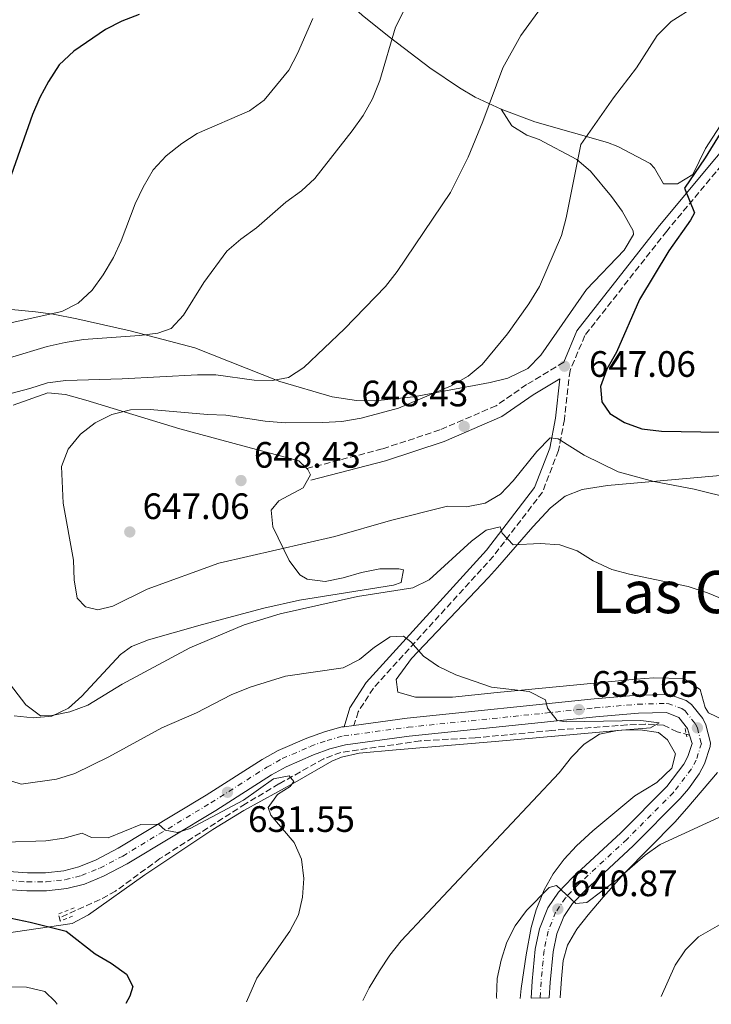
# Model space of a CAD drawing. Units: metres. Extents: x 586953 to 590392, y 4731292 to 4733649.
# Drawn here: x 589761 to 589950, y 4731328 to 4731597 of the extents above; entities that cross this region are included whole.
import ezdxf
from ezdxf.enums import TextEntityAlignment as Align

# ---------------------------------------------------------------- set-up
doc = ezdxf.new("R2010")
doc.units = ezdxf.units.M
doc.header["$MEASUREMENT"] = 0
for name, pattern in [('DGN Style 2', [1.7399219301090239, 1.043953158065414, -0.6959687720436097]), ('DGN Style 3', [2.435890702152634, 1.739921930109024, -0.6959687720436097]), ('DGN Style 4', [2.7856150101045474, 1.391937544087219, -0.6959687720436097, 0.001739921930109024, -0.6959687720436097])]:
    doc.linetypes.add(name, pattern=pattern)
for name, color, linetype, lineweight in [('Balsa-alberca', 142, 'Continuous', 0), ('Barranco lineal', 142, 'DGN Style 3', 13), ('Camino', 7, 'DGN Style 3', 0), ('Carretera', 9, 'Continuous', 0), ('Cota de punto acotado terreno', 7, 'Continuous', 0), ('Curva de nivel directora', 30, 'Continuous', 30), ('Curva de nivel intermedia', 30, 'Continuous', 0), ('Eje de carretera', 7, 'DGN Style 4', 0), ('Línea blanca (vial)', 7, 'Continuous', 13), ('Línea de cambio de uso (parcela vista)', 92, 'Continuous', 0), ('Margen derecho', 7, 'Continuous', 0), ('Pontón-alcantarilla (pasos de agua)', 1, 'DGN Style 2', 0), ('Punto acotado terreno (símbolo)', 7, 'Continuous', 0), ('Texto de Área (paraje) menor', 7, 'Continuous', 0)]:
    doc.layers.add(name, color=color, linetype=linetype, lineweight=lineweight)
doc.styles.add('Style-Arial', font='arial.ttf')

# ---------------------------------------------------------------- blocks, each defined once
blk = doc.blocks.new('5PATER')
at = {"layer": 'Balsa-alberca', "linetype": 'Continuous', "lineweight": 0}
h = blk.add_hatch(color=51, dxfattribs=at)
edge = h.paths.add_edge_path()
edge.add_ellipse((0, 0), major_axis=(-0.1095731443231308, -0.1110710700762829), ratio=0.9994222409660317, start_angle=0, end_angle=360)

msp = doc.modelspace()

# ---------------------------------------------------------------- linework, layer by layer
at = {"layer": 'Barranco lineal', "color": 142, "linetype": 'DGN Style 3', "lineweight": 13}
msp.add_polyline3d([(589943.9400000004, 4731401.550000001, 636.9600000000064), (589940.5599999996, 4731402.460000001, 636.6199999999953), (589936.8399999999, 4731404.32, 635.929999999993), (589931.8499999996, 4731404.58, 635.5399999999936), (589926.8600000005, 4731404.359999999, 635.2700000000041), (589906.3899999997, 4731402.84, 634.2700000000041), (589885.4800000004, 4731400.810000001, 633.529999999999), (589870.5, 4731400.02, 632.929999999993), (589848.8600000005, 4731396.84, 631.4799999999959), (589844.1799999997, 4731395.140000001, 631.2899999999936), (589831.9800000004, 4731388.27, 630.5599999999977), (589822.8600000005, 4731382.84, 629.6199999999953), (589799.5199999996, 4731367.91, 627.0200000000041), (589787.4199999999, 4731359.060000001, 625.5599999999977), (589783.2100000001, 4731356.75, 625.3099999999977), (589772.1299999999, 4731351.74, 624.9600000000064)], dxfattribs=at)
at = {"layer": 'Camino', "color": 7, "linetype": 'DGN Style 3', "lineweight": 0}
for points in [[(590162.3599999989, 4731745.970000001, 663.8200000000071), (590161.3799999978, 4731738.660000001, 664.25), (590159.1700000014, 4731724.230000001, 662.8800000000048), (590156.8500000014, 4731716.119999999, 662.1900000000024), (590152.7699999999, 4731708.67, 660.820000000007), (590142.3899999998, 4731700.070000002, 660.1399999999994), (590118.3799999994, 4731687.370000001, 658.0800000000019), (590093.6499999972, 4731676.420000001, 658.7700000000041), (590072.7800000019, 4731665.53, 658.0800000000019), (590056.1200000007, 4731654.359999999, 658.0800000000019), (590017.6499999987, 4731625.61, 655.3399999999965), (590002.3999999982, 4731614.470000003, 654.6499999999944), (589989.2899999988, 4731601.260000001, 653.2799999999991), (589968.3099999971, 4731575.62, 651.9100000000036), (589937.6999999986, 4731538.940000001, 649.1699999999984), (589915.379999998, 4731510.470000002, 647.1100000000006), (589911.329999998, 4731500.920000001, 647.1100000000006), (589909.8000000013, 4731487.560000001, 645.7400000000054), (589908.1900000019, 4731479.11, 644.3699999999955), (589903.8299999967, 4731467.800000002, 642.3200000000069), (589890.4400000002, 4731450.37, 638.8899999999995), (589857.7100000004, 4731414.350000001, 633.3999999999943), (589853.6099999989, 4731407.960000002, 633.3999999999943), (589852.4299999987, 4731404.220000003, 632.7200000000012)], [(589909.609999999, 4731503.220000001, 646.5099999999949), (589899.4899999981, 4731497.080000001, 647.3399999999965), (589891.1599999999, 4731491.32, 648.0200000000041), (589875.8299999988, 4731484.74, 648.7100000000066), (589860.1199999999, 4731479.560000001, 648.7100000000066), (589839.5699999997, 4731474.220000002, 648.7100000000066)]]:
    msp.add_polyline3d(points, dxfattribs=at)
at = {"layer": 'Carretera', "color": 9, "linetype": 'Continuous', "lineweight": 0}
msp.add_polyline3d([(589755.6700000026, 4731364.59, 627.5), (589763.3799999995, 4731364.02, 627.9199999999983), (589768.3399999995, 4731364.070000002, 628.1600000000036), (589773.3000000014, 4731364.599999999, 628.3999999999943), (589777.3899999997, 4731365.66, 628.6000000000058), (589782.1000000014, 4731367.550000002, 628.8699999999953), (589788.1799999989, 4731370.759999999, 629.2899999999936), (589812.149999999, 4731385.220000001, 631.3399999999965), (589827.4299999987, 4731394.960000001, 632.029999999999), (589831.8000000007, 4731397.369999998, 632.0399999999936), (589839.6200000015, 4731400.779999999, 632.029999999999), (589844.3500000013, 4731402.489999999, 632.25), (589849.1599999992, 4731403.79, 632.570000000007), (589849.7199999979, 4731403.859999999, 632.7200000000012), (589852.4299999991, 4731404.220000002, 632.7200000000012), (589866.9100000008, 4731406.170000001, 634.0899999999965), (589917.9200000021, 4731411.42, 635.8000000000029), (589929.6900000004, 4731412.460000001, 636.5899999999965), (589938.3999999987, 4731412.659999999, 637.5099999999948), (589943.0199999989, 4731411.019999999, 638.029999999999), (589944.4200000025, 4731409.960000002, 638.1999999999971), (589947.5500000018, 4731406.07, 638.2700000000041), (589948.3700000021, 4731404.409999999, 638.1999999999971), (589949.6200000015, 4731399.51, 637.570000000007), (589949.5300000021, 4731398.460000002, 637.5099999999948), (589948.0300000024, 4731393.779999999, 637.9499999999971), (589946.499999999, 4731391.040000001, 638.1999999999971), (589943.6000000022, 4731386.91, 638.1600000000036), (589941.3500000014, 4731384.279999999, 638.1999999999971), (589928.5799999973, 4731371.420000001, 639.570000000007), (589915.4500000001, 4731359.259999999, 640.2599999999948), (589912.0199999991, 4731355.689999999, 640.6300000000047), (589909.6099999995, 4731352.140000001, 640.9400000000023), (589907.7199999986, 4731347.41, 640.9799999999959), (589906.7100000005, 4731342.52, 640.8699999999953), (589905.8799999991, 4731334.130000001, 641.3099999999977), (589905.620000002, 4731329.929999999, 641.679999999993), (589900.7000000001, 4731329.869999998, 641.7100000000064), (589900.9799999995, 4731334.52, 641.3099999999977), (589901.8500000013, 4731343.26, 640.8699999999953), (589902.989999999, 4731348.82, 640.9799999999959), (589905.2399999975, 4731354.46, 640.9400000000023), (589908.1900000024, 4731358.790000002, 640.6300000000047), (589912.0100000025, 4731362.770000001, 640.2599999999948), (589925.1700000009, 4731374.960000001, 639.570000000007), (589937.7300000003, 4731387.609999999, 638.1999999999971), (589942.3299999981, 4731393.649999999, 638.1999999999971), (589943.4999999994, 4731395.75, 637.9499999999971), (589944.6200000015, 4731399.250000001, 637.570000000007), (589943.9400000019, 4731401.550000001, 637.9600000000064), (589943.3899999999, 4731403.400000001, 638.2700000000041), (589940.9699999992, 4731406.41, 638.1999999999971), (589937.6099999996, 4731407.730000001, 637.5099999999948), (589929.9699999999, 4731407.55, 636.5899999999965), (589918.3799999983, 4731406.529999998, 635.8000000000029), (589867.480000001, 4731401.290000001, 634.0899999999965), (589850.1299999993, 4731398.96, 632.570000000007), (589845.8199999997, 4731397.8, 632.25), (589841.440000001, 4731396.220000001, 632.029999999999), (589833.9699999989, 4731392.960000001, 632.0399999999936), (589829.940000001, 4731390.730000001, 632.029999999999), (589814.7399999973, 4731381.040000001, 631.3399999999965), (589790.6000000018, 4731366.480000001, 629.2899999999936), (589784.1700000013, 4731363.09, 628.8699999999953), (589778.9299999997, 4731360.98, 628.6000000000058), (589774.1799999999, 4731359.76, 628.3999999999943), (589768.63, 4731359.16, 628.1600000000036), (589763.2199999986, 4731359.100000001, 627.9199999999983), (589755.010000001, 4731359.720000002, 627.5)], dxfattribs=at)
at = {"layer": 'Curva de nivel directora', "color": 30, "linetype": 'Continuous', "lineweight": 30, "flags": 128}
for points, elevation in [([(589972.5799999986, 4731598.640000001), (589970.7699999983, 4731593.570000002), (589968.6099999989, 4731589.060000001), (589965.6899999997, 4731584.59), (589956.3600000001, 4731572.180000001), (589948.1700000004, 4731558.900000001), (589942.54, 4731550.630000001), (589945.2400000001, 4731543.900000001), (589944.1600000005, 4731541.869999999), (589938.3099999988, 4731533.520000001), (589930.2699999989, 4731520.250000001), (589923.9999999992, 4731505.930000001), (589921.3599999994, 4731501.260000001), (589919.5999999981, 4731496.570000002), (589920.0400000006, 4731492.4), (589922.22, 4731489.26), (589926.2000000008, 4731486.740000002), (589930.9199999992, 4731485.070000002), (589936.2599999991, 4731484.390000002), (589952.339999999, 4731484.119999999), (589957.2699999998, 4731483.280000002), (589973.4500000003, 4731478.83), (589997.9799999992, 4731471.01), (590009.6600000003, 4731466.83)], 650.0000000000002), ([(589793.849999999, 4731597.95), (589789.1100000005, 4731596.160000003), (589784.649999999, 4731593.890000001), (589776.0300000003, 4731587.930000001), (589772.0999999985, 4731584.220000002), (589769.1300000001, 4731579.730000001), (589766.7599999986, 4731575.33), (589764.7400000002, 4731570.689999999), (589752.5299999994, 4731536.140000001)], 625), ([(589748.5099999984, 4731353.900000001), (589764.1799999992, 4731350.560000001), (589773.9200000003, 4731348.119999999), (589781.8799999997, 4731341.970000001), (589786.2200000003, 4731339.449999999), (589790.4000000001, 4731336.410000001), (589792.0999999989, 4731333.020000001), (589791.3300000001, 4731330.41), (589790.2199999992, 4731328.45)], 625)]:
    msp.add_lwpolyline(points, dxfattribs=dict(at, elevation=elevation))
at = {"layer": 'Curva de nivel intermedia', "color": 30, "linetype": 'Continuous', "lineweight": 0, "flags": 128}
for points, elevation in [([(589868.8200000015, 4731603.730000001), (589866.1399999993, 4731599.15), (589863.7499999999, 4731594.499999999), (589859.4600000005, 4731579.949999998), (589857.4800000002, 4731574.999999999), (589854.9299999998, 4731570.42), (589851.9700000006, 4731566.239999999), (589841.7900000014, 4731553.310000001), (589838.0800000011, 4731549.949999999), (589833.8200000008, 4731546.789999999), (589825.820000001, 4731539.84), (589821.5800000009, 4731536.76), (589817.8000000012, 4731533.480000001), (589811.4700000011, 4731524.890000001), (589805.9200000013, 4731516.06), (589802.5500000007, 4731512.359999998), (589798.9299999997, 4731511.109999998), (589793.980000001, 4731510.439999999), (589778.650000002, 4731509.350000001), (589773.6500000019, 4731508.55), (589768.7800000014, 4731507.439999999), (589758.530000001, 4731504.350000001)], 635.0000000000001), ([(589952.1500000014, 4731604.49), (589938.8699999999, 4731596.059999999), (589935.0800000012, 4731592.269999999), (589929.4599999997, 4731583.449999998), (589923.1900000002, 4731575.27), (589914.2699999994, 4731562.5), (589910.2900000007, 4731542.59), (589909.01, 4731537.75), (589902.9700000006, 4731523.82), (589900.0899999995, 4731519.089999998), (589894.2600000001, 4731510.939999999), (589887.3600000001, 4731502.619999999), (589883.5600000003, 4731499.369999999), (589878.9300000012, 4731496.75), (589864.5299999999, 4731490.640000002), (589854.350000001, 4731487.92), (589849.1000000006, 4731487.069999999), (589843.9400000017, 4731486.73), (589833.6300000009, 4731486.67), (589828.1800000014, 4731487.149999999), (589817.5100000007, 4731488.75), (589812.5199999996, 4731488.92), (589796.8200000018, 4731490.279999999), (589791.52, 4731490.25), (589786.4200000016, 4731488.929999999), (589781.8600000017, 4731486.67), (589777.9000000011, 4731483.619999998), (589774.5100000004, 4731479.470000001), (589772.6999999997, 4731474.81), (589773.1400000001, 4731464.74), (589775.9699999999, 4731449.230000001), (589776.1799999999, 4731443.869999998), (589776.9400000023, 4731438.939999999), (589779.1900000008, 4731436.500000001), (589782.5600000013, 4731435.74), (589786.7300000022, 4731436.689999999), (589796.0100000005, 4731441.329999999), (589815.6199999996, 4731448.439999999), (589847.2300000018, 4731455.720000001), (589862.3600000017, 4731460.07), (589877.8899999997, 4731463.939999999), (589883.0799999997, 4731463.789999999), (589888.2400000007, 4731464.769999999), (589892.3800000002, 4731467.25), (589895.8700000016, 4731470.829999999), (589902.2500000009, 4731478.899999999), (589905.9000000008, 4731482.560000001), (589908.0800000002, 4731482.359999999), (589915.2300000006, 4731477.84), (589924.490000001, 4731473.279999998), (589934.2100000017, 4731470.67), (589945.1900000009, 4731468.569999998), (589966.0600000008, 4731463.460000002)], 645.0000000000001), ([(589904.03, 4731600.619999999), (589897.89, 4731592.259999999), (589893.0000000016, 4731583.390000001), (589887.5700000002, 4731568.779999998), (589883.5900000016, 4731559.060000001), (589878.7200000011, 4731549.410000001), (589864.2500000006, 4731527.939999999), (589861.060000001, 4731523.829999999), (589849.8499999993, 4731512.28), (589838.7900000018, 4731501.779999999), (589834.6200000009, 4731499.01), (589830.2500000012, 4731498.220000001), (589825.250000001, 4731498.279999998), (589814.7900000005, 4731499.779999998), (589809.7900000004, 4731499.759999999), (589789.1999999998, 4731498.690000001), (589773.8300000008, 4731498.25), (589768.8700000009, 4731497.600000001), (589764.0200000005, 4731496.029999998), (589753.950000001, 4731493.429999999)], 640), ([(589841.2100000003, 4731596.88), (589837.0199999993, 4731587.319999999), (589834.6299999999, 4731582.810000001), (589827.9900000015, 4731574.619999999), (589823.9300000002, 4731571.699999998), (589809.720000001, 4731565.529999998), (589805.5400000013, 4731562.779999999), (589801.2600000009, 4731559.399999999), (589797.7100000014, 4731555.59), (589794.9600000001, 4731550.929999999)], 630.0000000000001), ([(589794.9600000001, 4731550.929999999), (589792.8099999997, 4731546.390000001), (589788.9600000007, 4731536.259999999), (589786.8300000007, 4731531.739999999), (589784.05, 4731527.05), (589781.0100000001, 4731522.81), (589777.2400000016, 4731519.33), (589772.7900000014, 4731517.039999999), (589752.6200000012, 4731512.550000001)], 630.0000000000001), ([(589779.9100000004, 4731409.689999999), (589789.2100000011, 4731415.480000001), (589807.6400000001, 4731425.340000001), (589822.4999999995, 4731431.659999999), (589832.3000000009, 4731434.640000001), (589853.3499999995, 4731439.369999998), (589868.4400000015, 4731441.689999999), (589872.9299999997, 4731443.890000001), (589884.4800000011, 4731454.390000001), (589888.4300000007, 4731457.470000001), (589892.2999999998, 4731458.300000001), (589892.8600000008, 4731456.600000001), (589895.8000000002, 4731453.470000001), (589903.2099999997, 4731453.83), (589908.5200000005, 4731453.390000001), (589913.2700000004, 4731451.829999999), (589917.610000001, 4731449.109999999), (589922.7699999998, 4731446.749999999), (589927.5900000011, 4731445.42), (589943.5200000012, 4731442.039999999), (589948.85, 4731440.37), (589953.4500000001, 4731438.4)], 640), ([(589756.8700000002, 4731389.74), (589761.6900000015, 4731388.21), (589771.3400000008, 4731389.539999999), (589776.3200000008, 4731391.109999998), (589785.6100000001, 4731395.680000001), (589800.0200000004, 4731403.529999999), (589809.4599999995, 4731407.630000001), (589818.9300000002, 4731412.52), (589824.0900000011, 4731414.609999999), (589833.7600000005, 4731417.66), (589849.5000000006, 4731419.929999999), (589853.9500000008, 4731422.210000001), (589858.0600000013, 4731425.499999999), (589862.3100000004, 4731428.34), (589865.9600000004, 4731428.579999999), (589867.9299999997, 4731427.019999999), (589871.3499999995, 4731423.069999999), (589875.4900000013, 4731420.26), (589880.240000001, 4731418.039999999), (589889.9300000005, 4731414.619999998), (589900.2000000011, 4731413.500000001), (589904.6600000004, 4731411.16), (589905.2300000003, 4731408.930000001), (589907.8099999997, 4731405.559999999), (589910.2900000007, 4731405.189999998), (589930.6100000008, 4731405.539999999), (589935.6199999999, 4731404.92), (589933.2900000009, 4731403.529999999), (589924.2899999997, 4731402.84), (589919.3900000004, 4731401.859999999), (589915.2300000006, 4731399.15), (589911.7500000005, 4731395.560000001), (589908.410000001, 4731391.320000002), (589865.3300000001, 4731345.529999998), (589862.2099999998, 4731341.619999999), (589859.36, 4731337.289999997), (589856.5400000014, 4731332.71), (589854.8200000003, 4731329.279999999)], 635.0000000000001), ([(589753.0700000004, 4731422.649999999), (589762.9299999998, 4731409.84), (589766.9199999997, 4731406.819999999), (589770.0399999999, 4731406.9), (589774.9400000017, 4731407.91), (589779.9100000004, 4731409.689999999)], 640), ([(589757.4600000003, 4731372.359999999), (589768.4500000007, 4731372.779999998), (589773.4500000008, 4731373.509999999), (589778.3100000002, 4731374.83), (589780.8600000005, 4731373.699999998), (589785.4, 4731373.599999998), (589794.3499999997, 4731377.17), (589799.1200000019, 4731377.310000001), (589800.9099999999, 4731375.689999998), (589804.2800000006, 4731375.039999997), (589807.7899999998, 4731376.16), (589822.2699999993, 4731383.829999999), (589830.5300000006, 4731389.689999999), (589834.7500000006, 4731390.470000001), (589836.0200000004, 4731388.960000001), (589835.0400000013, 4731387.529999998), (589831.5400000009, 4731385.4), (589829.070000001, 4731381.890000001), (589829.7599999994, 4731379.720000001), (589836.1299999999, 4731372.349999999), (589838.1300000002, 4731367.769999999), (589838.7699999994, 4731362.500000001), (589838.3899999994, 4731357.429999999), (589837.300000001, 4731352.55), (589834.9200000005, 4731348.119999999), (589825.990000001, 4731335.31), (589823.1100000021, 4731328.869999997)], 630.0000000000001), ([(589954.3000000014, 4731380.21), (589935.9000000015, 4731371.77), (589931.8100000012, 4731368.890000001), (589924.0800000018, 4731362.149999999), (589915.91, 4731355.939999998), (589912.9100000004, 4731355.71), (589907.6500000011, 4731360.619999998), (589905.6500000006, 4731359.999999999), (589899.4600000014, 4731353.77), (589896.4100000004, 4731349.599999999), (589894.0800000012, 4731345.17), (589892.5400000013, 4731340.24), (589891.4800000017, 4731335.210000001), (589891.3099999996, 4731330.2), (589891.37, 4731329.750000001)], 640), ([(589960.37, 4731354.609999998), (589946.3399999999, 4731346.57), (589942.7800000014, 4731343.060000001), (589939.9800000007, 4731338.869999998), (589936.2300000001, 4731330.32)], 645.0000000000001)]:
    msp.add_lwpolyline(points, dxfattribs=dict(at, elevation=elevation))
at = {"layer": 'Eje de carretera', "color": 7, "linetype": 'DGN Style 4', "lineweight": 0}
for points in [[(589783.1400000004, 4731365.320000002, 628.8699999999953), (589789.3899999999, 4731368.62, 629.2899999999936), (589813.4499999994, 4731383.130000001, 631.3399999999965), (589828.690000001, 4731392.840000001, 632.029999999999), (589832.890000001, 4731395.160000001, 632.0399999999936), (589840.5300000008, 4731398.5, 632.029999999999), (589845.0799999972, 4731400.150000002, 632.25), (589849.6399999993, 4731401.37, 632.5700000000072), (589867.1899999998, 4731403.730000001, 634.0899999999965), (589918.1499999975, 4731408.970000003, 635.8000000000029), (589929.8299999986, 4731410.010000002, 636.5899999999965), (589938.0000000005, 4731410.199999999, 637.5099999999949), (589941.8400000003, 4731408.830000001, 638.0800000000017), (589942.6900000019, 4731408.180000001, 638.1999999999971), (589945.4699999981, 4731404.730000002, 638.2700000000041), (589946.0599999982, 4731403.550000002, 638.1999999999971), (589947.14, 4731399.310000001, 637.570000000007), (589945.7600000009, 4731394.760000001, 637.9499999999972), (589944.4099999986, 4731392.350000001, 638.1999999999971), (589939.5399999982, 4731385.95, 638.1999999999971), (589926.8700000015, 4731373.189999999, 639.570000000007), (589913.7300000007, 4731361.020000001, 640.2599999999949), (589910.1000000008, 4731357.240000002, 640.6300000000048), (589907.4200000009, 4731353.300000001, 640.9400000000024), (589905.350000001, 4731348.11, 640.979999999996), (589904.2800000004, 4731342.890000002, 640.8699999999955), (589903.4299999988, 4731334.320000002, 641.3099999999978), (589903.1600000006, 4731329.9, 641.6900000000022)], [(589755.3399999992, 4731362.150000002, 627.5000000000001), (589763.3000000009, 4731361.560000001, 627.9199999999984), (589768.4799999997, 4731361.610000002, 628.1600000000036), (589773.739999997, 4731362.180000001, 628.3999999999943), (589778.1600000003, 4731363.320000002, 628.6000000000059), (589783.1400000004, 4731365.320000002, 628.8699999999953)]]:
    msp.add_polyline3d(points, dxfattribs=at)
at = {"layer": 'Línea blanca (vial)', "color": 7, "linetype": 'Continuous', "lineweight": 13, "extrusion": (-0.08756908216439388, -0.01094613517547933, 0.9960983073841686), "elevation": -102813.0331054518, "flags": 128}
msp.add_lwpolyline([(-4621705.52386091, 1167635.125654024), (-4621705.523860911, 1167635.692222641)], dxfattribs=at)
at = {"layer": 'Línea blanca (vial)', "color": 7, "linetype": 'Continuous', "lineweight": 13, "extrusion": (-0.08310552130403695, -0.01103984791364568, 0.9964796004368719), "elevation": -100623.3545792478, "flags": 128}
msp.add_lwpolyline([(-4612527.204941692, 1203566.908402286), (-4612527.204941692, 1203569.65186725)], dxfattribs=at)
at = {"layer": 'Línea blanca (vial)', "color": 7, "linetype": 'Continuous', "lineweight": 13}
for points in [[(589852.4299999987, 4731404.220000003, 632.850000000006), (589866.9100000004, 4731406.170000002, 634.0899999999965), (589917.9200000018, 4731411.42, 635.8000000000029), (589929.69, 4731412.460000001, 636.5899999999965), (589938.3999999982, 4731412.66, 637.5099999999949), (589943.0199999984, 4731411.02, 638.029999999999), (589944.420000002, 4731409.960000004, 638.1999999999971), (589947.5500000012, 4731406.070000002, 638.2700000000041), (589948.3700000015, 4731404.41, 638.1999999999971), (589949.620000001, 4731399.510000001, 637.570000000007), (589949.5300000017, 4731398.460000004, 637.5099999999949), (589948.0300000019, 4731393.779999999, 637.9499999999972), (589946.4999999985, 4731391.040000002, 638.1999999999971), (589943.6000000017, 4731386.910000001, 638.1600000000036), (589941.350000001, 4731384.28, 638.1999999999971), (589928.5799999969, 4731371.420000001, 639.570000000007), (589915.4499999996, 4731359.26, 640.2599999999949), (589912.0199999987, 4731355.689999999, 640.6300000000048), (589909.609999999, 4731352.140000001, 640.9400000000024), (589907.7199999981, 4731347.410000001, 640.979999999996), (589906.7100000001, 4731342.520000001, 640.8699999999955), (589905.8799999986, 4731334.130000002, 641.3099999999978), (589905.6200000015, 4731329.930000001, 641.6799999999931)], [(589755.0100000005, 4731359.720000003, 627.5000000000001), (589763.2199999981, 4731359.100000001, 627.9199999999984), (589768.6299999995, 4731359.160000001, 628.1600000000036), (589774.1799999995, 4731359.76, 628.3999999999943), (589778.9299999992, 4731360.980000001, 628.6000000000059), (589784.1700000007, 4731363.090000001, 628.8699999999953), (589790.6000000013, 4731366.480000001, 629.2899999999936), (589814.7399999968, 4731381.040000001, 631.3399999999965), (589829.9400000006, 4731390.730000001, 632.029999999999), (589833.9699999985, 4731392.960000002, 632.0399999999936), (589841.4400000006, 4731396.220000001, 632.029999999999), (589845.8199999993, 4731397.800000001, 632.25), (589850.1299999988, 4731398.960000001, 632.5700000000072), (589867.4800000003, 4731401.290000002, 634.0899999999965), (589918.3799999978, 4731406.529999999, 635.8000000000029), (589929.9699999993, 4731407.550000001, 636.5899999999965), (589937.6099999992, 4731407.730000001, 637.5099999999949), (589940.9699999987, 4731406.41, 638.1999999999971), (589943.3899999993, 4731403.400000002, 638.2700000000041), (589943.9400000015, 4731401.550000002, 637.9600000000064)], [(589755.6700000021, 4731364.590000001, 627.5000000000001), (589763.3799999991, 4731364.020000001, 627.9199999999984), (589768.339999999, 4731364.070000002, 628.1600000000036), (589773.300000001, 4731364.600000001, 628.3999999999943), (589777.3899999993, 4731365.660000001, 628.6000000000059), (589782.100000001, 4731367.550000002, 628.8699999999953), (589788.1799999984, 4731370.76, 629.2899999999936), (589812.1499999985, 4731385.220000001, 631.3399999999965), (589827.4299999982, 4731394.960000002, 632.029999999999), (589831.8000000002, 4731397.369999999, 632.0399999999936), (589839.620000001, 4731400.78, 632.029999999999), (589844.3500000007, 4731402.49, 632.25), (589849.1599999986, 4731403.790000001, 632.5700000000072)], [(589943.9400000015, 4731401.550000002, 637.9600000000064), (589944.6200000009, 4731399.250000001, 637.570000000007), (589943.4999999988, 4731395.750000001, 637.9499999999972), (589942.3299999976, 4731393.65, 638.1999999999971), (589937.73, 4731387.61, 638.1999999999971), (589925.1700000004, 4731374.960000002, 639.570000000007), (589912.010000002, 4731362.770000001, 640.2599999999949), (589908.1900000019, 4731358.790000002, 640.6300000000048), (589905.2399999971, 4731354.460000001, 640.9400000000024), (589902.9899999985, 4731348.820000002, 640.979999999996), (589901.8500000008, 4731343.26, 640.8699999999955), (589900.979999999, 4731334.520000001, 641.3099999999978), (589900.6999999996, 4731329.869999999, 641.7100000000065)]]:
    msp.add_polyline3d(points, dxfattribs=at)
at = {"layer": 'Línea de cambio de uso (parcela vista)', "color": 92, "linetype": 'Continuous', "lineweight": 0}
for points in [[(589892.5599999996, 4731572.119999999, 639.9400000000023), (589885.5, 4731575.470000001, 638.429999999993), (589881.2400000002, 4731577.970000001, 637.5099999999948), (589873.0999999996, 4731583.449999999, 635.820000000007), (589862.4100000003, 4731591.57, 633.6300000000047), (589854.75, 4731597.720000001, 632.3600000000006), (589845.2999999998, 4731606.369999999, 630.8899999999994), (589843.1500000004, 4731609.49, 629.5200000000041), (589854.4699999997, 4731624.430000001, 629.5200000000041), (589865.4299999997, 4731640.42, 630.1999999999971), (589868.2300000004, 4731644.539999999, 630.0899999999965), (589877.75, 4731658.880000001, 628.1399999999994), (589892.4600000001, 4731681.25, 626.7700000000041), (589898.3200000003, 4731689.4, 626.070000000007), (589900.9699999997, 4731693.630000001, 625.9600000000064), (589905.4100000003, 4731703.59, 626.7700000000041)], [(589981.9968999998, 4731610.2707, 650.0800000000017), (589982.0899999999, 4731608.119999999, 650.0800000000017), (589981.5199999996, 4731605.560000001, 650.0800000000017), (589977.04, 4731596.630000001, 650.0800000000017), (589974.2000000002, 4731592.470000001, 650.0800000000017), (589969.9500000002, 4731587.619999999, 650.0099999999948), (589959.1900000004, 4731577.199999999, 649.4600000000064), (589956.0899999999, 4731573.529999999, 649.3999999999943), (589948.2300000004, 4731561.460000001, 649.3999999999943), (589944.8399999999, 4731554.380000001, 649.3999999999943), (589940.6699999999, 4731551.850000001, 649.3999999999943), (589936.8099999996, 4731551.779999999, 648.7100000000064), (589934.3399999999, 4731556.07, 647.679999999993), (589933.2000000002, 4731557.34, 647.3399999999965), (589924.3899999997, 4731562.02, 646.4100000000036), (589921.5199999996, 4731563.100000001, 645.9700000000012), (589901.7699999996, 4731568.730000001, 641.8500000000058), (589892.5599999996, 4731572.119999999, 639.9400000000023)], [(589892.5599999996, 4731572.119999999, 639.9400000000023), (589895.4400000004, 4731567.609999999, 640.6199999999953), (589899.5700000003, 4731565.08, 641.3899999999994), (589902.8799999999, 4731563.869999999, 641.9900000000052), (589913.1500000004, 4731558.430000001, 644.0500000000029), (589916.9199999999, 4731555.279999999, 644.8300000000017), (589922.6600000003, 4731548.4, 646.2400000000052), (589925.5300000003, 4731544.34, 646.7700000000041), (589928.5199999996, 4731539, 646.7899999999936), (589928.5999999996, 4731537.99, 646.7899999999936), (589926.1100000005, 4731533.710000001, 646.7899999999936), (589915.8700000001, 4731523.029999999, 646.7899999999936), (589903.3600000005, 4731505.09, 646.7899999999936), (589899.8499999996, 4731501.52, 646.7899999999936), (589894.4199999999, 4731498.850000001, 646.5899999999965), (589889.5999999996, 4731497.640000001, 646.1100000000006), (589868.6299999999, 4731493.720000001, 643.9700000000012), (589858.0800000001, 4731492.66, 642.7899999999936), (589853.0999999996, 4731492.779999999, 642.179999999993), (589846.5199999996, 4731493.75, 641.3099999999977), (589832.25, 4731497.930000001, 639.1900000000023), (589809.0800000001, 4731507.15, 635.820000000007), (589791.4500000002, 4731511.76, 631.7100000000064), (589776.8499999996, 4731515.01, 630.5399999999936), (589770.4000000004, 4731516.25, 629.3600000000006), (589765.5599999996, 4731516.949999999, 628.1300000000047), (589759.0499999998, 4731517.52, 626.9100000000036)], [(589759.5300000003, 4731491.51, 640.4799999999959), (589768.9500000002, 4731494.84, 641.8500000000058), (589773.7800000003, 4731494.439999999, 643.0800000000017), (589779.3399999999, 4731492.850000001, 643.8699999999953), (589804.9199999999, 4731485.060000001, 646.3800000000047), (589822.1500000004, 4731480.41, 648.4400000000023), (589837.3600000005, 4731476.359999999, 648.7100000000064), (589839.5700000003, 4731474.220000001, 648.7100000000064), (589839.8600000005, 4731473.939999999, 648.7100000000064), (589840.5899999999, 4731472.550000001, 648.7100000000064), (589838.54, 4731469, 648.7100000000064), (589831.9299999997, 4731465.380000001, 648.0200000000041), (589829.8700000001, 4731462.890000001, 647.3399999999965), (589830.3300000001, 4731458.310000001, 645.9499999999971), (589834.7300000004, 4731449.189999999, 643.2700000000041), (589837.6299999999, 4731445.289999999, 642.179999999993), (589839.6699999999, 4731444.100000001, 641.8500000000058), (589844.5800000001, 4731443.42, 641.4499999999971), (589849.5300000003, 4731444.4, 641.25), (589854.5, 4731445.930000001, 641.179999999993), (589859.4699999997, 4731446.890000001, 641.1699999999983), (589864.6399999997, 4731446.9, 641.1699999999983), (589865.9500000002, 4731446.66, 641.1699999999983), (589865.3099999996, 4731443.140000001, 641.1699999999983), (589863.2199999997, 4731442.4, 641.1699999999983), (589837.5499999998, 4731438.34, 641.1699999999983), (589827.8899999997, 4731436.130000001, 641.2100000000064), (589811.0999999996, 4731431.680000001, 641.8500000000058), (589796.4299999997, 4731427.560000001, 643.9100000000036), (589791.7699999996, 4731425.689999999, 644.1600000000036), (589788.7800000003, 4731423.57, 643.9100000000036), (589778.1900000004, 4731412.180000001, 641.0899999999965), (589774.6399999997, 4731408.930000001, 640.4799999999959), (589770.0499999998, 4731406.75, 640.0500000000029), (589764.9299999997, 4731406.279999999, 639.6900000000023), (589759.75, 4731406.83, 639.3099999999977)], [(589955.3899999997, 4731472.560000001, 646.7400000000052), (589921.5800000001, 4731469.560000001, 643.5), (589914.6600000003, 4731468.52, 642.9700000000012), (589910.0300000003, 4731466.65, 642.679999999993), (589906.0199999996, 4731463.470000001, 642.429999999993), (589901.2400000002, 4731458.350000001, 641.6300000000047), (589891.5599999996, 4731447.27, 638.6499999999943), (589889.0999999996, 4731444.560000001, 638.1699999999983), (589868.0700000003, 4731422.430000001, 635.429999999993), (589863.9500000002, 4731416.74, 634.7400000000052), (589864.3700000001, 4731413.24, 634.0599999999977), (589869.1900000004, 4731411.92, 634.0599999999977), (589879.3099999996, 4731411.960000001, 634.0599999999977), (589891.5099999999, 4731413.17, 634.4199999999983), (589929.2400000002, 4731416.82, 636.8000000000029), (589934.2300000004, 4731417.15, 637.070000000007), (589942.2300000004, 4731417.039999999, 637.4799999999959), (589946.8399999999, 4731413.960000001, 638.1699999999983), (589948.1799999997, 4731409.08, 638.1699999999983), (589949.0599999996, 4731407.680000001, 638.1699999999983), (589953.2999999998, 4731405.65, 638.1699999999983)], [(589897.75, 4731329.83, 640.7299999999959), (589898.0099999999, 4731332.52, 640.7299999999959), (589899.3499999996, 4731341.680000001, 640.429999999993), (589900.75, 4731349.15, 639.7899999999936), (589902.0700000003, 4731353.930000001, 639.2200000000012), (589904.25, 4731359.380000001, 638.5899999999965), (589906.7100000001, 4731363.730000001, 638.0200000000041), (589909.7000000002, 4731367.720000001, 637.5200000000041), (589913.1399999997, 4731371.390000001, 637.3099999999977), (589917.54, 4731375.449999999, 637.3099999999977), (589929.0499999998, 4731385, 637.3099999999977), (589934.9600000001, 4731388.619999999, 636.6199999999953), (589939.0999999996, 4731392.550000001, 636.6199999999953), (589940.0899999999, 4731396.430000001, 636.6199999999953), (589937.9100000003, 4731400.25, 636.6199999999953), (589935.4199999999, 4731402.310000001, 635.929999999993), (589930.4400000004, 4731403.029999999, 635.6399999999994), (589925.4500000002, 4731402.939999999, 635.3500000000058), (589890.8899999997, 4731399.789999999, 633.1900000000023), (589863.8899999997, 4731397.57, 632.5099999999948), (589853.8600000005, 4731396.66, 631.7299999999959), (589849.0099999999, 4731395.52, 631.3099999999977), (589846.4000000004, 4731394.460000001, 631.1300000000047), (589836.3200000003, 4731388.67, 631.1300000000047), (589822.4100000003, 4731381.060000001, 629.7599999999948), (589813.9199999999, 4731375.850000001, 628.7599999999948), (589795.3799999999, 4731363.470000001, 626.6199999999953), (589780.0700000003, 4731352.600000001, 625.6499999999943), (589775.6299999999, 4731350.24, 625.6900000000023), (589757.0499999998, 4731347.52, 623.3399999999965)], [(589908.6699999999, 4731329.970000001, 642.529999999999), (589909.0099999999, 4731335.17, 642.529999999999), (589909.4800000004, 4731340.130000001, 642.8500000000058), (589910.6100000005, 4731344.32, 643.2100000000064), (589913.1500000004, 4731348.680000001, 643.3899999999994), (589916.2800000003, 4731352.560000001, 643.3099999999977), (589920.3300000001, 4731357.380000001, 642.7299999999959), (589926.0700000003, 4731363.890000001, 641.8399999999965), (589939.8700000001, 4731377.82, 639.7899999999936), (589943.1900000004, 4731381.539999999, 639.570000000007), (589951.5700000003, 4731391.359999999, 639.7899999999936)], [(589758.2100000001, 4731332.930000001, 623.7400000000052), (589763.1900000004, 4731332.890000001, 624.1199999999953), (589768.1500000004, 4731331.689999999, 624.279999999999), (589771, 4731328.930000001, 624.279999999999), (589771.4800000004, 4731328.210000001, 624.279999999999)]]:
    msp.add_polyline3d(points, dxfattribs=at)
at = {"layer": 'Margen derecho', "color": 7, "linetype": 'Continuous', "lineweight": 0}
for points in [[(590154.5399999979, 4731717.060000001, 662.1900000000024), (590150.8200000009, 4731710.279999999, 660.820000000007), (590140.9999999995, 4731702.150000002, 660.1399999999994), (590117.2999999998, 4731689.61, 658.0800000000019), (590092.5699999998, 4731678.650000001, 658.7700000000041), (590071.5100000021, 4731667.660000001, 658.0800000000019), (590054.6799999991, 4731656.380000002, 658.0800000000019), (590016.1700000013, 4731627.610000002, 655.3399999999965), (590000.7699999987, 4731616.360000002, 654.6499999999944), (589987.4400000003, 4731602.920000001, 653.2799999999991), (589966.3999999983, 4731577.200000001, 651.9100000000036), (589935.7699999998, 4731540.500000001, 649.1699999999984), (589913.2199999989, 4731511.740000002, 647.1100000000006), (589909.609999999, 4731503.220000001, 646.5099999999949)], [(589849.7199999974, 4731403.86, 632.7200000000012), (589851.3400000001, 4731409.020000001, 633.3999999999943), (589855.73, 4731415.87, 633.3999999999943), (589888.5300000013, 4731451.960000001, 638.8899999999995), (589901.6400000006, 4731469.029999999, 642.3200000000069), (589905.8000000003, 4731479.790000002, 644.3699999999955), (589907.3500000016, 4731487.930000001, 645.7400000000054), (589908.5799999987, 4731498.699999999, 646.7299999999959), (589901.3000000009, 4731494.290000001, 647.3399999999965), (589892.7800000004, 4731488.400000001, 648.0200000000041), (589877.0100000012, 4731481.630000001, 648.7100000000066), (589861.0599999987, 4731476.36, 648.7100000000066), (589840.6900000017, 4731471.07, 648.7100000000066)]]:
    msp.add_polyline3d(points, dxfattribs=at)
at = {"layer": 'Pontón-alcantarilla (pasos de agua)', "color": 1, "linetype": 'DGN Style 2', "lineweight": 0, "flags": 128}
for points, elevation in [([(589942.7599999999, 4731403.34), (589943.0300000003, 4731401.800000001), (589943.1500000004, 4731401.07)], 637.6499999999943), ([(589776.1699999999, 4731354.49), (589771.8099999996, 4731352.83), (589772.1299999999, 4731351.74)], 625.6499999999943), ([(589772.1299999999, 4731351.74), (589772.3700000001, 4731350.91), (589775.6799999997, 4731352.199999999)], 625.6499999999943)]:
    msp.add_lwpolyline(points, dxfattribs=dict(at, elevation=elevation))

# ---------------------------------------------------------------- block references
at = {"layer": 'Punto acotado terreno (símbolo)', "color": 7, "linetype": 'Continuous', "lineweight": 0, "xscale": 10, "yscale": 10, "zscale": 10}
for p in [(589909.8299999981, 4731502.119999999, 647.0599999999977), (589882.4800000007, 4731485.699999999, 648.429999999993), (589821.6299999979, 4731470.949999999, 648.429999999993), (589791.3099999976, 4731456.95, 647.0599999999977), (589913.760000002, 4731408.520000001, 635.6499999999943), (589946.0599999982, 4731403.550000002, 638.1999999999977), (589817.9399999998, 4731385.99, 631.5500000000034), (589908.0199999999, 4731354.180000002, 640.8699999999953)]:
    msp.add_blockref('5PATER', p, dxfattribs=at)

# ---------------------------------------------------------------- texts
at = {"layer": 'Cota de punto acotado terreno', "color": 7, "linetype": 'Continuous', "lineweight": 0, "style": 'Style-Arial'}
for s, p in [('647.06', (589916.4800000002, 4731499.209999999, 647.0599999999977)), ('648.43', (589854.4299999995, 4731491.17, 648.429999999993)), ('648.43', (589825.1299999984, 4731474.449999999, 648.429999999993)), ('647.06', (589794.8099999984, 4731460.45, 647.0599999999977)), ('635.65', (589917.2699999993, 4731412.020000001, 635.6499999999943)), ('631.55', (589823.5399999995, 4731375.189999999, 631.5500000000029)), ('640.87', (589911.5200000004, 4731357.680000001, 640.8699999999953))]:
    msp.add_text(s, height=7.000000000000002, dxfattribs=at).set_placement(p)
at = {"layer": 'Texto de Área (paraje) menor', "color": 7, "linetype": 'Continuous', "lineweight": 0, "style": 'Style-Arial'}
msp.add_text('Las Cabañas', height=11.5, dxfattribs=at).set_placement((589962.7848868445, 4731440.56001, 639.820000000007), align=Align.MIDDLE_CENTER)

doc.saveas('drawing.dxf')
